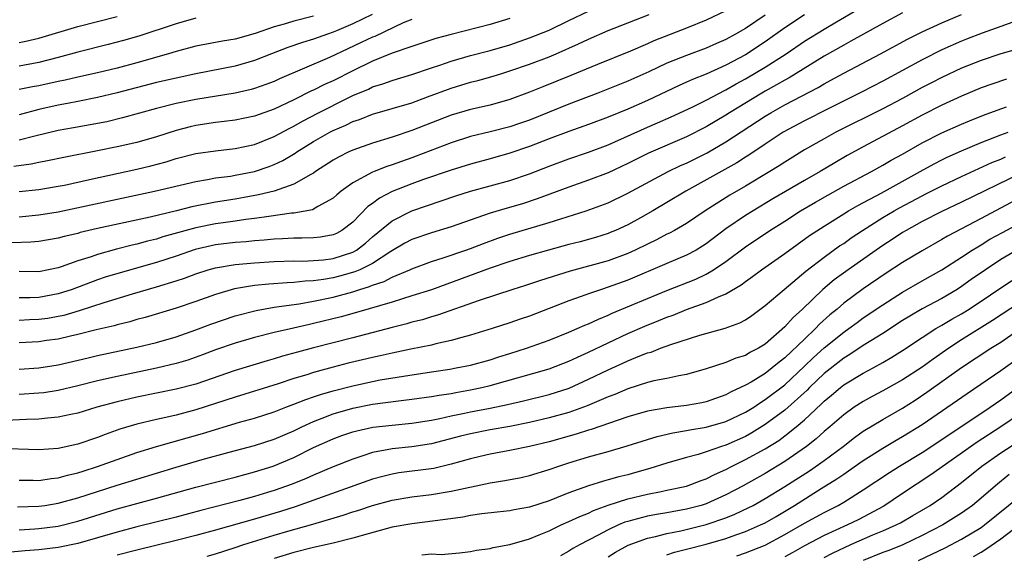
# Model space of a CAD drawing. Units: inches. Extents: x 2610000 to 2613000, y 1473000 to 1476000.
# Drawn here: x 2610071 to 2610171, y 1473474 to 1473528 of the extents above; entities that cross this region are included whole.
import ezdxf

# ---------------------------------------------------------------- set-up
doc = ezdxf.new("R2010")
doc.units = ezdxf.units.IN
doc.header["$MEASUREMENT"] = 0
doc.layers.add('LD26101473_2ft', color=214, linetype='Continuous')

msp = doc.modelspace()

# ---------------------------------------------------------------- linework, layer by layer
at = {"layer": 'LD26101473_2ft'}
for points, elevation in [([(2610143, 1473529.36), (2610141, 1473528.43), (2610139, 1473527.62), (2610135.67, 1473526.33), (2610135, 1473526.02), (2610133.28, 1473525.28), (2610129.92, 1473523.92), (2610127.21, 1473522.79), (2610124.35, 1473521.65), (2610123, 1473521.09), (2610121, 1473520.34), (2610119, 1473519.78), (2610117, 1473519.33), (2610115, 1473518.75), (2610111, 1473517.18), (2610109, 1473516.52), (2610107, 1473515.9), (2610105, 1473515.19), (2610104.6, 1473515), (2610103.54, 1473514.46), (2610103, 1473514.15), (2610101.21, 1473513), (2610101, 1473512.85), (2610100.71, 1473512.71), (2610099, 1473511.71), (2610097, 1473511.02), (2610095.38, 1473510.62), (2610094.46, 1473510.46), (2610093, 1473510.19), (2610091, 1473509.87), (2610088.6, 1473509.4), (2610087.04, 1473509), (2610084.35, 1473508.35), (2610079, 1473507.19), (2610077.22, 1473506.78), (2610077, 1473506.71), (2610075.61, 1473506.39), (2610075, 1473506.22), (2610073, 1473505.88), (2610072.2, 1473505.8), (2610070.27, 1473505.73)], 11434), ([(2610071, 1473497.88), (2610072.07, 1473497.93), (2610073, 1473497.95), (2610073.93, 1473498.07), (2610075, 1473498.26), (2610075.61, 1473498.39), (2610077.16, 1473498.84), (2610079.66, 1473499.66), (2610082.54, 1473500.54), (2610085, 1473501.26), (2610087, 1473501.87), (2610087.85, 1473502.15), (2610089, 1473502.59), (2610090.27, 1473503), (2610091, 1473503.2), (2610093, 1473503.53), (2610095, 1473503.72), (2610097, 1473503.84), (2610099, 1473503.9), (2610099.89, 1473503.89), (2610101, 1473503.94), (2610102.02, 1473504.02), (2610103, 1473504.15), (2610105, 1473504.79), (2610105.38, 1473505), (2610106.29, 1473505.71), (2610107, 1473506.34), (2610109, 1473508), (2610111, 1473508.99), (2610115.48, 1473510.52), (2610116.99, 1473511), (2610121, 1473512.1), (2610123, 1473512.77), (2610125, 1473513.55), (2610127, 1473514.29), (2610129, 1473514.97), (2610131, 1473515.74), (2610135, 1473517.52), (2610136.04, 1473517.95), (2610137.43, 1473518.57), (2610139.55, 1473519.55), (2610141, 1473520.28), (2610142.35, 1473521), (2610142.78, 1473521.22), (2610143, 1473521.32), (2610144.06, 1473521.94), (2610145, 1473522.44), (2610147, 1473523.63), (2610149.14, 1473525), (2610151, 1473526.27), (2610153, 1473527.52), (2610154.27, 1473528.27), (2610156.47, 1473529.53)], 11428), ([(2610071, 1473510.97), (2610073, 1473511.17), (2610075, 1473511.51), (2610075.63, 1473511.63), (2610078.18, 1473512.18), (2610083, 1473513.25), (2610084.41, 1473513.59), (2610085.99, 1473514.01), (2610087, 1473514.32), (2610089, 1473514.83), (2610091, 1473515.13), (2610093, 1473515.35), (2610095, 1473515.76), (2610097, 1473516.56), (2610098.57, 1473517.43), (2610099, 1473517.64), (2610099.86, 1473518.14), (2610101.49, 1473519), (2610104.51, 1473520.51), (2610105, 1473520.74), (2610106.59, 1473521.41), (2610107, 1473521.62), (2610108.06, 1473521.94), (2610109, 1473522.29), (2610109.56, 1473522.44), (2610111, 1473522.88), (2610113, 1473523.57), (2610113.85, 1473523.85), (2610115, 1473524.25), (2610117, 1473524.81), (2610119, 1473525.32), (2610121, 1473525.92), (2610123, 1473526.61), (2610125, 1473527.42), (2610127, 1473528.38), (2610129, 1473529.35)], 11438), ([(2610121, 1473528.61), (2610119, 1473528), (2610115.02, 1473526.98), (2610113.45, 1473526.55), (2610111, 1473525.74), (2610109, 1473525.05), (2610107, 1473524.25), (2610105, 1473523.28), (2610103, 1473522.26), (2610102.13, 1473521.87), (2610101, 1473521.29), (2610100.79, 1473521.21), (2610099, 1473520.31), (2610097, 1473519.37), (2610095, 1473518.65), (2610093, 1473518.25), (2610091.9, 1473518.1), (2610091, 1473518.01), (2610089, 1473517.69), (2610088.44, 1473517.56), (2610087, 1473517.18), (2610085, 1473516.55), (2610083, 1473515.97), (2610081, 1473515.51), (2610079, 1473515.1), (2610075.56, 1473514.44), (2610073.91, 1473514.09), (2610073, 1473513.93), (2610072.24, 1473513.76), (2610070.47, 1473513.53)], 11440), ([(2610161, 1473529.16), (2610159, 1473528.09), (2610155.73, 1473526.27), (2610155, 1473525.89), (2610153, 1473524.75), (2610149.44, 1473522.56), (2610149, 1473522.33), (2610148.17, 1473521.83), (2610147, 1473521.2), (2610146.67, 1473521), (2610143.38, 1473519), (2610143, 1473518.75), (2610141, 1473517.55), (2610139, 1473516.53), (2610135.13, 1473514.87), (2610133, 1473513.81), (2610131, 1473512.89), (2610129, 1473512.11), (2610127, 1473511.43), (2610123.79, 1473510.21), (2610122.27, 1473509.73), (2610120.71, 1473509.29), (2610119, 1473508.78), (2610115, 1473507.37), (2610113, 1473506.75), (2610111, 1473506.07), (2610110.3, 1473505.7), (2610108.87, 1473504.87), (2610107, 1473503.65), (2610105.7, 1473503), (2610105.22, 1473502.78), (2610103.65, 1473502.35), (2610103, 1473502.19), (2610102.01, 1473502.01), (2610101, 1473501.88), (2610100.15, 1473501.85), (2610099, 1473501.7), (2610098.32, 1473501.68), (2610096.46, 1473501.54), (2610095, 1473501.38), (2610092.96, 1473501.04), (2610091, 1473500.47), (2610089, 1473499.76), (2610087, 1473499.08), (2610083.86, 1473498.14), (2610083, 1473497.92), (2610082.3, 1473497.7), (2610081, 1473497.39), (2610080.7, 1473497.3), (2610078.87, 1473496.87), (2610077, 1473496.39), (2610076.23, 1473496.23), (2610075, 1473495.94), (2610073.79, 1473495.79), (2610073, 1473495.67), (2610071, 1473495.55)], 11426), ([(2610106.96, 1473529), (2610105, 1473528.04), (2610103.33, 1473527.33), (2610103, 1473527.2), (2610102.41, 1473527), (2610101, 1473526.49), (2610099.86, 1473526.14), (2610098.37, 1473525.63), (2610096.71, 1473525), (2610095, 1473524.31), (2610093, 1473523.74), (2610089, 1473522.95), (2610087, 1473522.52), (2610085, 1473522.06), (2610081, 1473521.04), (2610079, 1473520.54), (2610077, 1473520.13), (2610075.94, 1473519.94), (2610075, 1473519.76), (2610073, 1473519.31), (2610071, 1473518.79)], 11444), ([(2610071, 1473508.4), (2610073, 1473508.59), (2610075, 1473508.91), (2610084.81, 1473511), (2610089, 1473512), (2610090.19, 1473512.19), (2610091, 1473512.35), (2610092.55, 1473512.55), (2610093, 1473512.63), (2610095, 1473513.02), (2610096.48, 1473513.52), (2610097, 1473513.72), (2610097.87, 1473514.13), (2610099.12, 1473514.88), (2610099.29, 1473515), (2610101, 1473516.05), (2610102.67, 1473517), (2610103, 1473517.17), (2610104.28, 1473517.72), (2610105, 1473518.09), (2610105.69, 1473518.31), (2610107, 1473518.86), (2610111, 1473520.02), (2610112.6, 1473520.6), (2610115, 1473521.5), (2610117, 1473522.1), (2610117.73, 1473522.27), (2610119.28, 1473522.72), (2610120.17, 1473523), (2610121, 1473523.25), (2610123, 1473523.94), (2610125, 1473524.7), (2610125.72, 1473525), (2610128, 1473526), (2610129, 1473526.5), (2610131, 1473527.37), (2610133, 1473528.17), (2610135.17, 1473529)], 11436), ([(2610071, 1473492.88), (2610073, 1473493.02), (2610075, 1473493.31), (2610078.03, 1473494.03), (2610079, 1473494.27), (2610083, 1473495.12), (2610085, 1473495.6), (2610087, 1473496.17), (2610089, 1473496.88), (2610090.53, 1473497.47), (2610093, 1473498.29), (2610095.14, 1473498.86), (2610097, 1473499.19), (2610097.21, 1473499.21), (2610099.54, 1473499.54), (2610101, 1473499.8), (2610103, 1473500.22), (2610105, 1473500.76), (2610105.72, 1473501), (2610106.71, 1473501.29), (2610107, 1473501.42), (2610108.2, 1473501.8), (2610109, 1473502.25), (2610110.79, 1473503), (2610111, 1473503.1), (2610113, 1473503.83), (2610114.2, 1473504.2), (2610116.5, 1473505), (2610117, 1473505.18), (2610118.31, 1473505.69), (2610119.78, 1473506.22), (2610121, 1473506.64), (2610125, 1473507.8), (2610126.2, 1473508.2), (2610128.77, 1473509), (2610131, 1473509.82), (2610133, 1473510.8), (2610137.13, 1473513), (2610138.39, 1473513.61), (2610139, 1473513.87), (2610141.1, 1473514.9), (2610143, 1473516.03), (2610147, 1473518.65), (2610147.58, 1473519), (2610149, 1473519.79), (2610152.41, 1473521.58), (2610153, 1473521.94), (2610153.69, 1473522.31), (2610155, 1473523.04), (2610158.76, 1473525), (2610161.51, 1473526.49), (2610163, 1473527.25), (2610165, 1473528.17), (2610167, 1473528.99)], 11424), ([(2610151, 1473528.96), (2610149, 1473527.63), (2610147, 1473526.21), (2610145, 1473524.9), (2610143, 1473523.83), (2610141, 1473522.93), (2610139.61, 1473522.39), (2610139, 1473522.1), (2610138.24, 1473521.77), (2610135, 1473520.24), (2610133, 1473519.37), (2610131, 1473518.56), (2610129, 1473517.79), (2610127, 1473517.08), (2610125, 1473516.33), (2610123, 1473515.55), (2610121, 1473514.88), (2610119, 1473514.31), (2610117, 1473513.77), (2610115, 1473513.16), (2610112.19, 1473512.19), (2610111, 1473511.75), (2610109, 1473510.96), (2610107.7, 1473510.3), (2610107, 1473509.76), (2610106.54, 1473509.46), (2610105, 1473507.86), (2610103.89, 1473507), (2610103.32, 1473506.68), (2610103, 1473506.55), (2610101.69, 1473506.31), (2610101, 1473506.25), (2610099.79, 1473506.21), (2610099, 1473506.22), (2610097.84, 1473506.16), (2610097, 1473506.13), (2610095.98, 1473506.02), (2610095, 1473505.95), (2610094.14, 1473505.86), (2610093, 1473505.77), (2610091, 1473505.53), (2610090.56, 1473505.44), (2610088.94, 1473505.06), (2610087, 1473504.39), (2610085, 1473503.74), (2610081.3, 1473502.7), (2610079.76, 1473502.24), (2610079, 1473501.98), (2610076.4, 1473501), (2610075, 1473500.54), (2610073, 1473500.16), (2610072.13, 1473500.13), (2610071, 1473500.14)], 11430), ([(2610147, 1473528.94), (2610145, 1473527.59), (2610143.97, 1473527), (2610143, 1473526.47), (2610142.04, 1473526.04), (2610141, 1473525.59), (2610139, 1473524.84), (2610137, 1473524.03), (2610135.16, 1473523.16), (2610133, 1473522.2), (2610129.97, 1473521), (2610127, 1473519.87), (2610123, 1473518.25), (2610122.08, 1473517.92), (2610121, 1473517.55), (2610119, 1473517.04), (2610117, 1473516.56), (2610115, 1473515.93), (2610111.44, 1473514.56), (2610111, 1473514.4), (2610109.96, 1473514.04), (2610109, 1473513.68), (2610108.48, 1473513.52), (2610107.17, 1473513), (2610107, 1473512.93), (2610105, 1473511.85), (2610103.81, 1473511), (2610103.37, 1473510.63), (2610103, 1473510.3), (2610101.43, 1473509.43), (2610100.89, 1473509.11), (2610099, 1473508.77), (2610098.75, 1473508.75), (2610096.44, 1473508.44), (2610095, 1473508.21), (2610094.11, 1473508.11), (2610093, 1473507.94), (2610091.79, 1473507.79), (2610091, 1473507.67), (2610089, 1473507.27), (2610085.66, 1473506.34), (2610085, 1473506.12), (2610084.1, 1473505.9), (2610083, 1473505.59), (2610082.51, 1473505.49), (2610080.91, 1473505.09), (2610079, 1473504.57), (2610078.33, 1473504.33), (2610077, 1473503.92), (2610075.29, 1473503.29), (2610075, 1473503.2), (2610073, 1473502.78), (2610071, 1473502.82)], 11432), ([(2610101, 1473528.85), (2610099, 1473528.33), (2610098.02, 1473528.02), (2610097, 1473527.73), (2610095.06, 1473527.06), (2610093, 1473526.5), (2610091.71, 1473526.29), (2610089, 1473525.77), (2610087, 1473525.24), (2610086.21, 1473525), (2610083, 1473524.09), (2610081, 1473523.55), (2610079, 1473523.06), (2610077, 1473522.62), (2610075.7, 1473522.3), (2610075, 1473522.17), (2610073, 1473521.73), (2610072.37, 1473521.63), (2610071, 1473521.35)], 11446), ([(2610071, 1473526.16), (2610071.7, 1473526.3), (2610073, 1473526.6), (2610077, 1473527.77), (2610081, 1473528.81)], 11450), ([(2610089, 1473528.63), (2610087, 1473528.06), (2610083.19, 1473526.81), (2610081.65, 1473526.35), (2610080.07, 1473525.93), (2610077, 1473525.17), (2610075, 1473524.61), (2610073, 1473524.1), (2610071, 1473523.74)], 11448), ([(2610111, 1473528.5), (2610110.14, 1473528.14), (2610107.23, 1473526.77), (2610107, 1473526.69), (2610105.86, 1473526.14), (2610104.49, 1473525.51), (2610102.61, 1473524.61), (2610097.54, 1473522.46), (2610097, 1473522.19), (2610096.14, 1473521.86), (2610095, 1473521.46), (2610094.64, 1473521.36), (2610093, 1473521), (2610089, 1473520.36), (2610087, 1473519.94), (2610085, 1473519.42), (2610081.54, 1473518.46), (2610079.93, 1473518.07), (2610076.55, 1473517.45), (2610075, 1473517.18), (2610072.61, 1473516.62), (2610071, 1473516.19)], 11442), ([(2610172.23, 1473528.23), (2610171, 1473527.77), (2610169.11, 1473527.11), (2610167.51, 1473526.49), (2610167, 1473526.29), (2610165, 1473525.4), (2610163, 1473524.39), (2610159, 1473522.22), (2610156.88, 1473521.12), (2610153.41, 1473519.41), (2610151, 1473518.17), (2610148.84, 1473517), (2610147, 1473515.79), (2610145.33, 1473514.67), (2610145, 1473514.48), (2610144.11, 1473513.89), (2610138.93, 1473511), (2610137, 1473509.84), (2610135.55, 1473509), (2610134.3, 1473508.3), (2610133, 1473507.58), (2610131.74, 1473507), (2610131.22, 1473506.78), (2610131, 1473506.69), (2610129.71, 1473506.29), (2610128.14, 1473505.86), (2610127, 1473505.57), (2610124.92, 1473505), (2610123, 1473504.45), (2610121, 1473503.83), (2610119, 1473503.15), (2610113, 1473500.97), (2610111, 1473500.33), (2610110.05, 1473500.05), (2610109, 1473499.71), (2610105.37, 1473498.63), (2610103.8, 1473498.2), (2610101, 1473497.51), (2610100.57, 1473497.43), (2610098.94, 1473497.06), (2610097, 1473496.6), (2610095, 1473496.09), (2610093, 1473495.51), (2610091, 1473494.84), (2610089.67, 1473494.32), (2610088.2, 1473493.8), (2610087, 1473493.45), (2610085, 1473492.99), (2610081, 1473492.14), (2610079, 1473491.68), (2610077, 1473491.16), (2610075, 1473490.69), (2610073.53, 1473490.47), (2610073, 1473490.42), (2610071, 1473490.28)], 11422), ([(2610172.56, 1473525.44), (2610171, 1473524.99), (2610169, 1473524.33), (2610167, 1473523.52), (2610165, 1473522.59), (2610163.95, 1473522.05), (2610163, 1473521.55), (2610161, 1473520.45), (2610159, 1473519.39), (2610154.2, 1473517), (2610153, 1473516.34), (2610151, 1473515.2), (2610149, 1473513.97), (2610148.42, 1473513.58), (2610147.49, 1473513), (2610145, 1473511.52), (2610143.4, 1473510.6), (2610140.89, 1473509), (2610139, 1473507.71), (2610137.76, 1473507), (2610137.27, 1473506.73), (2610137, 1473506.61), (2610135.94, 1473506.06), (2610135, 1473505.62), (2610133.76, 1473505), (2610133, 1473504.65), (2610131, 1473503.9), (2610127.13, 1473502.87), (2610124.1, 1473501.9), (2610122.6, 1473501.4), (2610121.3, 1473501), (2610117.88, 1473499.88), (2610113.64, 1473498.36), (2610113, 1473498.19), (2610112.09, 1473497.91), (2610111, 1473497.65), (2610110.5, 1473497.5), (2610109, 1473497.12), (2610105, 1473496.07), (2610101, 1473495.05), (2610099.38, 1473494.62), (2610097.82, 1473494.18), (2610097, 1473493.92), (2610096.28, 1473493.72), (2610093, 1473492.72), (2610089, 1473491.36), (2610087, 1473490.83), (2610083, 1473490.01), (2610081, 1473489.54), (2610078.94, 1473489), (2610077, 1473488.4), (2610076.26, 1473488.26), (2610075, 1473487.97), (2610073.89, 1473487.89), (2610073, 1473487.79), (2610071.76, 1473487.76), (2610069.65, 1473487.65)], 11420), ([(2610171.58, 1473522.42), (2610170.09, 1473521.91), (2610169, 1473521.52), (2610167, 1473520.69), (2610165, 1473519.77), (2610163, 1473518.76), (2610161, 1473517.67), (2610157, 1473515.52), (2610155.37, 1473514.63), (2610154.1, 1473513.9), (2610152.61, 1473513), (2610151, 1473512.1), (2610147.79, 1473510.21), (2610145.77, 1473509), (2610145, 1473508.52), (2610143, 1473507.16), (2610141, 1473505.65), (2610140.61, 1473505.39), (2610139.96, 1473505), (2610139, 1473504.49), (2610137, 1473503.65), (2610133, 1473501.93), (2610131, 1473501.21), (2610130.33, 1473501), (2610129, 1473500.54), (2610128.26, 1473500.26), (2610127, 1473499.82), (2610123, 1473498.28), (2610122.04, 1473497.96), (2610121, 1473497.58), (2610119.2, 1473497), (2610117, 1473496.32), (2610116.1, 1473496.1), (2610115, 1473495.78), (2610113.45, 1473495.45), (2610113, 1473495.33), (2610110.91, 1473494.91), (2610109, 1473494.51), (2610107.78, 1473494.22), (2610107, 1473494.06), (2610104.53, 1473493.47), (2610103, 1473493.08), (2610101, 1473492.53), (2610100.3, 1473492.3), (2610099, 1473491.91), (2610097.39, 1473491.39), (2610093, 1473490.01), (2610089, 1473488.72), (2610087, 1473488.2), (2610085.95, 1473487.95), (2610085, 1473487.75), (2610083, 1473487.27), (2610081.25, 1473486.75), (2610079.77, 1473486.23), (2610079, 1473485.92), (2610077, 1473485.23), (2610075, 1473484.8), (2610073, 1473484.65), (2610068.79, 1473484.79)], 11418), ([(2610071, 1473481.58), (2610072.43, 1473481.57), (2610073, 1473481.54), (2610074.27, 1473481.73), (2610075, 1473481.79), (2610075.94, 1473482.06), (2610077, 1473482.3), (2610077.52, 1473482.48), (2610079, 1473482.94), (2610081, 1473483.68), (2610083, 1473484.38), (2610084.99, 1473485.01), (2610089.69, 1473486.31), (2610093.46, 1473487.46), (2610095, 1473487.89), (2610097, 1473488.54), (2610098.18, 1473489), (2610099, 1473489.3), (2610100.21, 1473489.79), (2610101, 1473490.04), (2610101.7, 1473490.3), (2610103, 1473490.67), (2610105, 1473491.19), (2610107, 1473491.63), (2610107.78, 1473491.78), (2610110.17, 1473492.17), (2610113, 1473492.59), (2610114.88, 1473492.88), (2610115.54, 1473493), (2610117, 1473493.29), (2610119, 1473493.83), (2610119.88, 1473494.12), (2610121, 1473494.46), (2610122.69, 1473495), (2610125, 1473495.84), (2610127, 1473496.64), (2610127.85, 1473497), (2610128.64, 1473497.36), (2610129, 1473497.49), (2610130.02, 1473497.98), (2610131, 1473498.37), (2610131.42, 1473498.58), (2610135, 1473500.07), (2610137, 1473500.9), (2610139.95, 1473502.05), (2610141, 1473502.56), (2610141.75, 1473503), (2610143, 1473503.85), (2610145, 1473505.34), (2610147.48, 1473507), (2610149, 1473507.95), (2610150.61, 1473509), (2610152.12, 1473509.88), (2610153.4, 1473510.6), (2610155, 1473511.5), (2610157.82, 1473513), (2610159, 1473513.65), (2610159.85, 1473514.15), (2610161, 1473514.79), (2610163, 1473515.94), (2610165, 1473516.95), (2610167, 1473517.84), (2610167.82, 1473518.18), (2610169.25, 1473518.75), (2610171, 1473519.4), (2610171.59, 1473519.59)], 11416), ([(2610070.84, 1473478.85), (2610073, 1473478.91), (2610073.64, 1473479), (2610075, 1473479.21), (2610077, 1473479.75), (2610081, 1473481.04), (2610087, 1473482.89), (2610089.66, 1473483.66), (2610092.41, 1473484.41), (2610095, 1473485.09), (2610097, 1473485.73), (2610099, 1473486.6), (2610099.79, 1473487), (2610101, 1473487.55), (2610101.88, 1473487.88), (2610103, 1473488.33), (2610105, 1473488.9), (2610107, 1473489.29), (2610109.65, 1473489.65), (2610111, 1473489.8), (2610113, 1473490.08), (2610113.78, 1473490.22), (2610115, 1473490.41), (2610115.49, 1473490.51), (2610117, 1473490.76), (2610118.14, 1473491), (2610119, 1473491.2), (2610125, 1473492.92), (2610127, 1473493.69), (2610127.89, 1473494.11), (2610129, 1473494.6), (2610133, 1473496.49), (2610134.74, 1473497.26), (2610136.18, 1473497.82), (2610137, 1473498.18), (2610137.62, 1473498.38), (2610139, 1473498.94), (2610141, 1473499.65), (2610142.25, 1473500.25), (2610143, 1473500.55), (2610144.54, 1473501.46), (2610145, 1473501.82), (2610145.7, 1473502.3), (2610146.64, 1473503), (2610149, 1473504.64), (2610151.52, 1473506.48), (2610153, 1473507.44), (2610155, 1473508.7), (2610155.49, 1473509), (2610156.45, 1473509.55), (2610158.81, 1473510.81), (2610162.79, 1473513), (2610164.2, 1473513.8), (2610165, 1473514.2), (2610165.53, 1473514.47), (2610167, 1473515.12), (2610169, 1473515.96), (2610171, 1473516.74), (2610171.74, 1473517)], 11414), ([(2610071, 1473476.52), (2610072.61, 1473476.61), (2610073, 1473476.64), (2610075, 1473476.89), (2610077, 1473477.39), (2610081, 1473478.63), (2610085, 1473479.72), (2610089, 1473480.84), (2610093, 1473481.87), (2610095, 1473482.41), (2610096.89, 1473483), (2610099, 1473483.88), (2610101, 1473484.88), (2610103, 1473485.79), (2610103.89, 1473486.11), (2610105, 1473486.48), (2610105.41, 1473486.59), (2610107.05, 1473486.95), (2610109, 1473487.18), (2610111, 1473487.38), (2610113, 1473487.69), (2610113.85, 1473487.85), (2610115, 1473488.11), (2610116.38, 1473488.38), (2610117, 1473488.52), (2610119, 1473488.9), (2610120.74, 1473489.26), (2610122.37, 1473489.63), (2610125, 1473490.3), (2610127.05, 1473490.95), (2610129, 1473491.84), (2610131, 1473492.81), (2610132.51, 1473493.49), (2610133, 1473493.72), (2610134.23, 1473494.23), (2610135, 1473494.52), (2610135.38, 1473494.62), (2610136.33, 1473495), (2610137.39, 1473495.39), (2610140.34, 1473496.34), (2610142.94, 1473497.06), (2610144.42, 1473497.58), (2610145, 1473497.91), (2610145.65, 1473498.35), (2610147, 1473499.35), (2610148.92, 1473501), (2610151.15, 1473502.85), (2610153, 1473504.28), (2610154.58, 1473505.42), (2610155, 1473505.69), (2610155.76, 1473506.24), (2610156.91, 1473507), (2610159, 1473508.32), (2610160.13, 1473509), (2610160.69, 1473509.31), (2610163, 1473510.54), (2610163.31, 1473510.69), (2610165, 1473511.55), (2610167, 1473512.51), (2610170.09, 1473513.91), (2610171, 1473514.28), (2610171.49, 1473514.51)], 11412), ([(2610173, 1473512.79), (2610167, 1473509.87), (2610165, 1473508.93), (2610163, 1473507.9), (2610161.37, 1473507), (2610161, 1473506.78), (2610159.93, 1473506.07), (2610159, 1473505.48), (2610158.3, 1473505), (2610155.44, 1473503), (2610154.04, 1473501.96), (2610152.89, 1473501), (2610150.81, 1473499), (2610149.85, 1473498.15), (2610149, 1473497.18), (2610147, 1473495.43), (2610146.31, 1473495), (2610145.44, 1473494.56), (2610145, 1473494.28), (2610144.01, 1473493.99), (2610143, 1473493.55), (2610141, 1473492.9), (2610139, 1473492.32), (2610138.19, 1473492.19), (2610137, 1473491.91), (2610135.67, 1473491.67), (2610135, 1473491.5), (2610133, 1473490.87), (2610131.7, 1473490.3), (2610131, 1473490.04), (2610128.87, 1473489.13), (2610128.51, 1473489), (2610127, 1473488.47), (2610125, 1473487.9), (2610123, 1473487.43), (2610121, 1473487.04), (2610119, 1473486.69), (2610117, 1473486.3), (2610115.96, 1473486.04), (2610113, 1473485.27), (2610111, 1473484.96), (2610109, 1473484.75), (2610108.68, 1473484.68), (2610107, 1473484.37), (2610106.03, 1473484.03), (2610105, 1473483.72), (2610103, 1473482.93), (2610101, 1473482.09), (2610100.25, 1473481.75), (2610098.83, 1473481.17), (2610097, 1473480.52), (2610096.3, 1473480.3), (2610095, 1473479.91), (2610093.5, 1473479.5), (2610089.52, 1473478.48), (2610087, 1473477.81), (2610083, 1473476.8), (2610081, 1473476.27), (2610077, 1473475.11), (2610075, 1473474.69), (2610073, 1473474.46), (2610071.64, 1473474.36), (2610069.82, 1473474.18)], 11410), ([(2610173, 1473510.35), (2610169, 1473508.21), (2610165.58, 1473506.42), (2610165, 1473506.07), (2610163, 1473504.94), (2610161, 1473503.74), (2610159.34, 1473502.66), (2610157, 1473501.05), (2610155, 1473499.58), (2610154.33, 1473499), (2610153.6, 1473498.4), (2610152.55, 1473497.45), (2610152.14, 1473497), (2610151, 1473495.94), (2610149, 1473494.02), (2610148.42, 1473493.58), (2610147.73, 1473493), (2610147, 1473492.44), (2610145.56, 1473491.56), (2610145, 1473491.24), (2610143.48, 1473490.52), (2610143, 1473490.25), (2610141, 1473489.55), (2610140.55, 1473489.45), (2610139, 1473489.16), (2610137, 1473488.93), (2610135, 1473488.59), (2610133, 1473488), (2610129.26, 1473486.74), (2610129, 1473486.67), (2610127.74, 1473486.26), (2610125, 1473485.48), (2610123, 1473485), (2610121, 1473484.57), (2610119, 1473484.2), (2610117.96, 1473483.96), (2610117, 1473483.74), (2610115, 1473483.18), (2610113.24, 1473482.76), (2610109.7, 1473482.3), (2610109, 1473482.18), (2610108.05, 1473481.95), (2610107, 1473481.65), (2610099.14, 1473478.86), (2610097.62, 1473478.38), (2610095, 1473477.6), (2610091, 1473476.47), (2610089, 1473475.93), (2610087, 1473475.41), (2610083, 1473474.43), (2610081, 1473473.91)], 11408), ([(2610090.17, 1473473.83), (2610091, 1473474.07), (2610093, 1473474.7), (2610093.88, 1473475), (2610097, 1473475.96), (2610098.37, 1473476.37), (2610100.92, 1473477.08), (2610104.01, 1473477.99), (2610105, 1473478.34), (2610105.51, 1473478.49), (2610107, 1473479), (2610109, 1473479.53), (2610111, 1473479.86), (2610113, 1473480.11), (2610115, 1473480.44), (2610119, 1473481.29), (2610120.47, 1473481.53), (2610122.15, 1473481.85), (2610123, 1473482.04), (2610125, 1473482.64), (2610126, 1473483), (2610127, 1473483.33), (2610129, 1473483.95), (2610131, 1473484.49), (2610132.95, 1473485.05), (2610135, 1473485.71), (2610135.99, 1473486.01), (2610137.61, 1473486.39), (2610139, 1473486.61), (2610139.32, 1473486.68), (2610141, 1473486.96), (2610143, 1473487.53), (2610145, 1473488.48), (2610145.83, 1473489), (2610146.52, 1473489.48), (2610147, 1473489.77), (2610149, 1473491.29), (2610151, 1473493.17), (2610151.93, 1473494.07), (2610153, 1473495.04), (2610155, 1473496.65), (2610155.51, 1473497), (2610156.36, 1473497.64), (2610157, 1473498.09), (2610159, 1473499.42), (2610161, 1473500.71), (2610163, 1473501.88), (2610165, 1473503), (2610167, 1473504.27), (2610168.09, 1473505), (2610168.65, 1473505.35), (2610169, 1473505.54), (2610169.9, 1473506.1), (2610171.19, 1473506.81), (2610173, 1473507.78)], 11406), ([(2610172.63, 1473505), (2610171, 1473504.03), (2610169.44, 1473503), (2610168, 1473502), (2610167, 1473501.28), (2610166.56, 1473501), (2610165, 1473500.08), (2610163, 1473499.03), (2610161.73, 1473498.27), (2610161, 1473497.82), (2610159, 1473496.52), (2610157.77, 1473495.77), (2610157, 1473495.28), (2610155.64, 1473494.36), (2610155, 1473494), (2610153, 1473492.42), (2610151.53, 1473491), (2610151.27, 1473490.73), (2610149, 1473488.7), (2610147, 1473487.22), (2610145.63, 1473486.37), (2610145, 1473486.03), (2610143, 1473485.14), (2610142.54, 1473485), (2610141, 1473484.44), (2610140.18, 1473484.18), (2610139, 1473483.86), (2610137, 1473483.3), (2610135.25, 1473482.75), (2610133.69, 1473482.31), (2610133, 1473482.12), (2610132.09, 1473481.91), (2610131, 1473481.59), (2610130.53, 1473481.47), (2610129, 1473480.99), (2610127, 1473480.26), (2610125.75, 1473479.75), (2610125, 1473479.46), (2610123, 1473478.82), (2610121.45, 1473478.55), (2610121, 1473478.45), (2610119.71, 1473478.29), (2610118.13, 1473478.13), (2610117, 1473477.95), (2610116.2, 1473477.8), (2610114.45, 1473477.55), (2610111, 1473477.12), (2610109, 1473476.77), (2610105.94, 1473475.94), (2610105, 1473475.64), (2610103, 1473475.14), (2610101, 1473474.7), (2610099, 1473474.2), (2610097, 1473473.6)], 11404), ([(2610112.03, 1473473.97), (2610113, 1473474.05), (2610114, 1473474), (2610115.85, 1473474.15), (2610117, 1473474.29), (2610117.58, 1473474.42), (2610119, 1473474.61), (2610119.3, 1473474.7), (2610121, 1473475), (2610123, 1473475.59), (2610123.98, 1473475.98), (2610125, 1473476.42), (2610126.22, 1473477), (2610127, 1473477.34), (2610128.13, 1473477.87), (2610129, 1473478.21), (2610129.53, 1473478.47), (2610131, 1473479.01), (2610133, 1473479.65), (2610135, 1473480.13), (2610136.42, 1473480.42), (2610137, 1473480.53), (2610139, 1473480.97), (2610140.47, 1473481.53), (2610141, 1473481.71), (2610141.85, 1473482.15), (2610143, 1473482.65), (2610143.65, 1473483), (2610145, 1473483.66), (2610147, 1473484.75), (2610148.38, 1473485.62), (2610149, 1473486.08), (2610150.15, 1473487), (2610151, 1473487.72), (2610152.7, 1473489.3), (2610153, 1473489.61), (2610153.77, 1473490.23), (2610154.66, 1473491), (2610155, 1473491.27), (2610157, 1473492.47), (2610158.01, 1473493), (2610159, 1473493.54), (2610159.92, 1473494.08), (2610161, 1473494.76), (2610163, 1473496.09), (2610164.4, 1473497), (2610164.77, 1473497.23), (2610165, 1473497.35), (2610166.02, 1473497.98), (2610167, 1473498.52), (2610167.77, 1473499), (2610172.11, 1473501.89)], 11402), ([(2610173, 1473499.69), (2610170.16, 1473497.84), (2610167, 1473495.86), (2610165.7, 1473495), (2610164.1, 1473493.9), (2610163, 1473493.09), (2610161, 1473491.79), (2610159, 1473490.65), (2610157.91, 1473490.09), (2610157, 1473489.58), (2610156.08, 1473489), (2610155, 1473488.23), (2610153.59, 1473487), (2610153, 1473486.51), (2610152.21, 1473485.79), (2610151.22, 1473485), (2610149, 1473483.46), (2610147, 1473482.25), (2610144.77, 1473481), (2610143, 1473480.07), (2610141, 1473479.17), (2610140.47, 1473479), (2610139, 1473478.6), (2610137, 1473478.25), (2610135.92, 1473478.08), (2610135, 1473477.9), (2610133.48, 1473477.48), (2610133, 1473477.37), (2610132.72, 1473477.28), (2610132.07, 1473477), (2610131, 1473476.51), (2610129.92, 1473475.92), (2610128.14, 1473475), (2610127.41, 1473474.59), (2610127, 1473474.32), (2610126.14, 1473473.86)], 11400), ([(2610131, 1473473.74), (2610131.76, 1473474.23), (2610133.06, 1473474.94), (2610135, 1473475.65), (2610135.82, 1473475.82), (2610137, 1473476.14), (2610138.4, 1473476.4), (2610141, 1473477.04), (2610143, 1473477.74), (2610143.91, 1473478.09), (2610145.27, 1473478.73), (2610145.77, 1473479), (2610147, 1473479.69), (2610149, 1473480.92), (2610151.5, 1473482.5), (2610153, 1473483.57), (2610154.95, 1473485), (2610156.1, 1473485.9), (2610157, 1473486.54), (2610159, 1473487.76), (2610161, 1473488.9), (2610162.29, 1473489.71), (2610163.47, 1473490.53), (2610167, 1473493.04), (2610169.99, 1473495), (2610171, 1473495.63), (2610174.16, 1473497.84)], 11398), ([(2610137, 1473473.97), (2610137.78, 1473474.22), (2610139, 1473474.52), (2610141, 1473475.06), (2610143, 1473475.63), (2610144, 1473476), (2610145, 1473476.33), (2610146.54, 1473477), (2610147, 1473477.23), (2610148.12, 1473477.88), (2610149.98, 1473479), (2610152.71, 1473480.71), (2610154.31, 1473481.69), (2610155, 1473482.19), (2610155.49, 1473482.51), (2610157, 1473483.57), (2610159, 1473484.84), (2610160.35, 1473485.65), (2610161, 1473486), (2610163, 1473487.22), (2610167.59, 1473490.41), (2610171, 1473492.72), (2610173, 1473494.16)], 11396), ([(2610144.13, 1473473.87), (2610145, 1473474.15), (2610147, 1473474.95), (2610149, 1473476.02), (2610151, 1473477.18), (2610153, 1473478.28), (2610154.45, 1473479), (2610155, 1473479.32), (2610157, 1473480.59), (2610159.65, 1473482.35), (2610160.67, 1473483), (2610163, 1473484.4), (2610165, 1473485.71), (2610169.92, 1473489), (2610171, 1473489.75), (2610173, 1473491.21)], 11394), ([(2610173, 1473488.36), (2610171.01, 1473487), (2610168.58, 1473485.42), (2610163.89, 1473482.11), (2610161, 1473480.21), (2610159.08, 1473478.92), (2610156.47, 1473477.53), (2610155.38, 1473477), (2610153, 1473475.93), (2610151, 1473474.88), (2610149.81, 1473474.19), (2610149, 1473473.75)], 11392), ([(2610153, 1473473.68), (2610153.87, 1473474.13), (2610155.73, 1473475), (2610157.98, 1473475.98), (2610159, 1473476.4), (2610160.33, 1473477), (2610160.77, 1473477.23), (2610162.04, 1473477.96), (2610163.8, 1473479), (2610165, 1473479.81), (2610167, 1473481.33), (2610169.07, 1473483), (2610171, 1473484.36), (2610175.04, 1473486.96)], 11390), ([(2610171.87, 1473482.13), (2610170.45, 1473481), (2610169, 1473479.74), (2610168.11, 1473479), (2610167, 1473478.19), (2610165.11, 1473477), (2610163, 1473475.93), (2610161.01, 1473474.99), (2610159.59, 1473474.41), (2610159, 1473474.19), (2610157, 1473473.38)], 11388), ([(2610162.62, 1473473.38), (2610165.32, 1473474.68), (2610167, 1473475.54), (2610169, 1473476.75), (2610169.35, 1473477), (2610173, 1473479.96)], 11386), ([(2610168.22, 1473473.78), (2610169, 1473474.22), (2610169.48, 1473474.52), (2610171, 1473475.58), (2610173, 1473477.11)], 11384)]:
    msp.add_lwpolyline(points, dxfattribs=dict(at, elevation=elevation))

doc.saveas('drawing.dxf')
